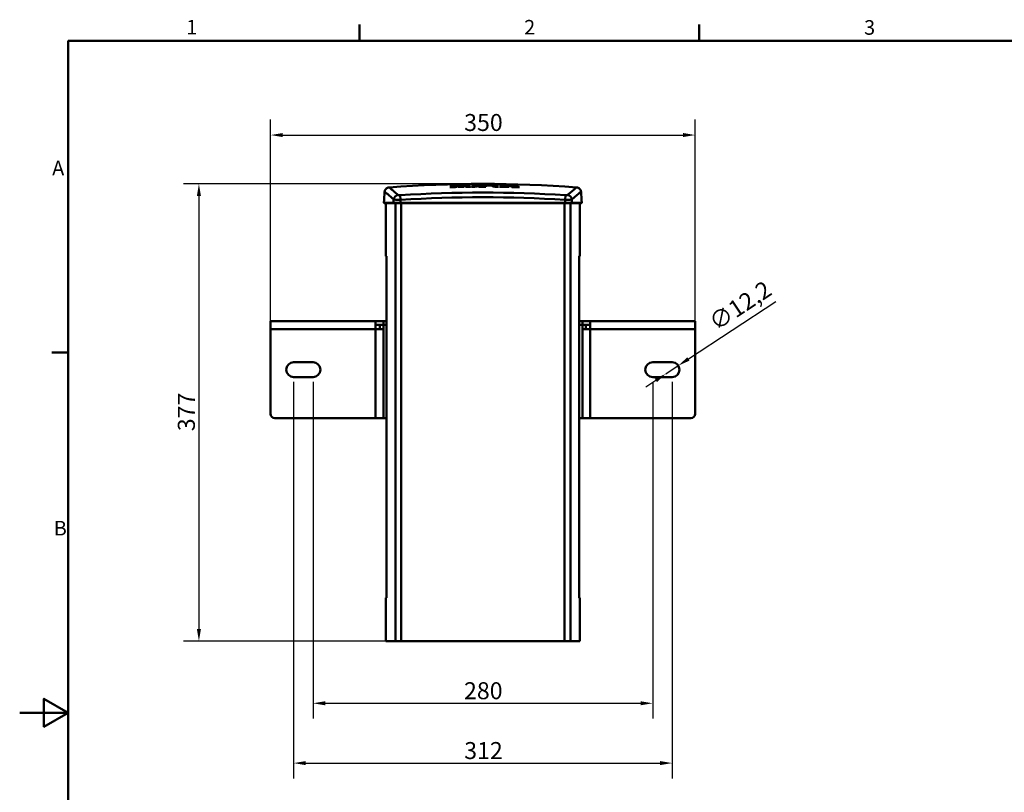
# Model space of a CAD drawing. Units: millimetres. Extents: x 0 to 1680, y 0 to 1188.
# Drawn here: x 0 to 812, y 528 to 1166 of the extents above; entities that cross this region are included whole.
import ezdxf

# ---------------------------------------------------------------- set-up
doc = ezdxf.new("R2010")
doc.units = ezdxf.units.MM
doc.header["$LTSCALE"] = 4
for name, color, linetype, lineweight, true_color in [('Border_0', 7, 'Continuous', 50, 0x262659), ('Border_2', 7, 'Continuous', 50, 0x262659), ('Dimensions(ISO)', 1, 'Continuous', 25, 0xff0000), ('Visible Edges(ISO)', 7, 'Continuous', 50, 0x262659), ('Visible Tangent Edges(ISO)', 7, 'Continuous', 50, 0x1a1a3e)]:
    doc.layers.add(name, color=color, linetype=linetype, lineweight=lineweight, true_color=true_color)
doc.styles.add('Border_1', font='arial.ttf')
doc.styles.add('Ropox', font='arial.ttf')
doc.dimstyles.new('Ropox', dxfattribs={"dimscale": 4, "dimtxt": 3.5, "dimasz": 2.5, "dimexe": 3.175, "dimexo": 1, "dimgap": 0.762, "dimtad": 1, "dimdec": 1, "dimrnd": 1e-08, "dimtxsty": 'Ropox', "dimcen": 0.09, "dimdle": 10, "dimclrd": 1, "dimclre": 1, "dimclrt": 1, "dimadec": 1, "dimazin": 2, "dimtfac": 1, "dimtmove": 0, "dimatfit": 3, "dimfxl": 1, "dimtolj": 1, "dimtzin": 0, "dimlwd": 25, "dimlwe": 25, "dimarcsym": 0})

# ---------------------------------------------------------------- blocks, each defined once
blk = doc.blocks.new('Borders Default Border')
at = {"layer": 'Border_0'}
for p, q in [((70, 287), (70, 290.4)), ((140, 287), (140, 290.4)), ((10, 222.75), (6.6, 222.75))]:
    blk.add_line(p, q, dxfattribs=at)
at = {"layer": 'Border_0', "flags": 128}
for points in [[(10, 10), (10, 287), (410, 287), (410, 10), (10, 10)], [(0, 148.5), (10, 148.5), (5, 151.39), (5, 145.61), (10, 148.5)]]:
    blk.add_lwpolyline(points, dxfattribs=at)
at = {"layer": 'Border_2', "char_height": 3, "attachment_point": 7, "style": 'Border_1'}
for s, insert in [('1', (34.31, 287.4)), ('2', (103.96, 287.4)), ('3', (174.02, 287.35)), ('A', (6.69, 258.37)), ('B', (7.02, 184.12))]:
    blk.add_mtext(s, dxfattribs=dict(at, insert=insert))
blk = doc.blocks.new('*D5')
at = {"layer": 'Defpoints', "color": 0, "linetype": 'Continuous', "transparency": 16777216}
for p in [(556.82, 1070.42), (206.82, 910.42), (556.82, 910.42)]:
    blk.add_point(p, dxfattribs=at)
at = {"layer": 'Dimensions(ISO)', "color": 1, "linetype": 'Continuous', "lineweight": 25, "transparency": 16777216}
for p, q in [((206.82, 914.42), (206.82, 1083.12)), ((556.82, 914.42), (556.82, 1083.12)), ((216.82, 1070.42), (546.82, 1070.42))]:
    blk.add_line(p, q, dxfattribs=at)
at = {"layer": 'Dimensions(ISO)', "color": 1, "linetype": 'Continuous', "transparency": 16777216}
for points in [[(216.82, 1072.09), (216.82, 1068.76), (206.82, 1070.42)], [(546.82, 1072.09), (546.82, 1068.76), (556.82, 1070.42)]]:
    blk.add_solid(points, dxfattribs=at)
at = {"layer": 'Dimensions(ISO)', "color": 1, "linetype": 'Continuous', "lineweight": 25, "transparency": 16777216, "insert": (366.38, 1087.78), "char_height": 14, "attachment_point": 1, "style": 'Ropox'}
blk.add_mtext('\\A1;350', dxfattribs=at)
blk = doc.blocks.new('*D6')
at = {"layer": 'Defpoints', "color": 0, "linetype": 'Continuous', "transparency": 16777216}
for p in [(381.78, 1030.17), (147.74, 653.16), (314.47, 653.16)]:
    blk.add_point(p, dxfattribs=at)
at = {"layer": 'Dimensions(ISO)', "color": 1, "linetype": 'Continuous', "lineweight": 25, "transparency": 16777216}
for p, q in [((377.78, 1030.17), (135.04, 1030.17)), ((147.74, 1020.17), (147.74, 663.16)), ((310.47, 653.16), (135.04, 653.16))]:
    blk.add_line(p, q, dxfattribs=at)
at = {"layer": 'Dimensions(ISO)', "color": 1, "linetype": 'Continuous', "transparency": 16777216}
for points in [[(146.08, 1020.17), (149.41, 1020.17), (147.74, 1030.17)], [(146.08, 663.16), (149.41, 663.16), (147.74, 653.16)]]:
    blk.add_solid(points, dxfattribs=at)
at = {"layer": 'Dimensions(ISO)', "color": 1, "linetype": 'Continuous', "lineweight": 25, "transparency": 16777216, "insert": (130.39, 826.2), "char_height": 14, "attachment_point": 1, "rotation": 90, "style": 'Ropox'}
blk.add_mtext('\\A1;377', dxfattribs=at)
blk = doc.blocks.new('*D7')
at = {"layer": 'Defpoints', "color": 0, "linetype": 'Continuous', "transparency": 16777216}
for p in [(241.82, 870.82), (521.82, 870.82), (521.82, 601.85)]:
    blk.add_point(p, dxfattribs=at)
at = {"layer": 'Dimensions(ISO)', "color": 1, "linetype": 'Continuous', "lineweight": 25, "transparency": 16777216}
for p, q in [((241.82, 866.82), (241.82, 589.15)), ((521.82, 866.82), (521.82, 589.15)), ((251.82, 601.85), (511.82, 601.85))]:
    blk.add_line(p, q, dxfattribs=at)
at = {"layer": 'Dimensions(ISO)', "color": 1, "linetype": 'Continuous', "transparency": 16777216}
for points in [[(251.82, 603.51), (251.82, 600.18), (241.82, 601.85)], [(511.82, 603.51), (511.82, 600.18), (521.82, 601.85)]]:
    blk.add_solid(points, dxfattribs=at)
at = {"layer": 'Dimensions(ISO)', "color": 1, "linetype": 'Continuous', "lineweight": 25, "transparency": 16777216, "insert": (366.26, 619.19), "char_height": 14, "attachment_point": 1, "style": 'Ropox'}
blk.add_mtext('\\A1;280', dxfattribs=at)
blk = doc.blocks.new('*D8')
at = {"layer": 'Defpoints', "color": 0, "linetype": 'Continuous', "transparency": 16777216}
for p in [(225.82, 870.82), (537.82, 870.82), (537.82, 552.5)]:
    blk.add_point(p, dxfattribs=at)
at = {"layer": 'Dimensions(ISO)', "color": 1, "linetype": 'Continuous', "lineweight": 25, "transparency": 16777216}
for p, q in [((225.82, 866.82), (225.82, 539.8)), ((537.82, 866.82), (537.82, 539.8)), ((235.82, 552.5), (527.82, 552.5))]:
    blk.add_line(p, q, dxfattribs=at)
at = {"layer": 'Dimensions(ISO)', "color": 1, "linetype": 'Continuous', "transparency": 16777216}
for points in [[(235.82, 554.17), (235.82, 550.83), (225.82, 552.5)], [(527.82, 554.17), (527.82, 550.83), (537.82, 552.5)]]:
    blk.add_solid(points, dxfattribs=at)
at = {"layer": 'Dimensions(ISO)', "color": 1, "linetype": 'Continuous', "lineweight": 25, "transparency": 16777216, "insert": (366.43, 569.85), "char_height": 14, "attachment_point": 1, "style": 'Ropox'}
blk.add_mtext('\\A1;312', dxfattribs=at)
blk = doc.blocks.new('*D9')
at = {"layer": 'Defpoints', "color": 0, "linetype": 'Continuous', "transparency": 16777216}
for p in [(542.91, 880.28), (532.73, 873.57)]:
    blk.add_point(p, dxfattribs=at)
at = {"layer": 'Dimensions(ISO)', "color": 1, "linetype": 'Continuous', "lineweight": 25, "transparency": 16777216}
for p, q in [((551.26, 885.78), (623.26, 933.23)), ((532.73, 873.57), (542.91, 880.28)), ((524.38, 868.06), (516.03, 862.56))]:
    blk.add_line(p, q, dxfattribs=at)
at = {"layer": 'Dimensions(ISO)', "color": 1, "linetype": 'Continuous', "transparency": 16777216}
for points in [[(550.35, 887.17), (552.18, 884.39), (542.91, 880.28)], [(523.46, 869.45), (525.29, 866.67), (532.73, 873.57)]]:
    blk.add_solid(points, dxfattribs=at)
at = {"layer": 'Dimensions(ISO)', "color": 1, "linetype": 'Continuous', "lineweight": 25, "transparency": 16777216, "insert": (566.57, 920.22), "char_height": 14, "attachment_point": 1, "rotation": 33.38612, "style": 'Ropox'}
blk.add_mtext('\\A1;∅12,2', dxfattribs=at)

msp = doc.modelspace()

# ---------------------------------------------------------------- linework, layer by layer
at = {"layer": 'Visible Edges(ISO)'}
for p, q in [((354.631, 1028.96), (354.631, 1029.014)), ((354.631, 1027.455), (354.631, 1027.548)), ((355.768, 1028.431), (355.768, 1028.989)), ((355.768, 1027.578), (355.768, 1028.306)), ((355.768, 1027.578), (355.768, 1027.485)), ((359.341, 1029.129), (359.341, 1028.517)), ((359.341, 1028.392), (359.341, 1027.664)), ((359.341, 1027.664), (359.341, 1027.571)), ((360.285, 1029.095), (360.285, 1029.149)), ((360.285, 1028.537), (360.285, 1028.607)), ((360.285, 1028.328), (360.285, 1028.412)), ((360.471, 1027.688), (360.471, 1027.595)), ((361.425, 1028.779), (361.425, 1029.008)), ((361.428, 1028.77), (361.428, 1028.569)), ((361.448, 1027.845), (361.448, 1028.246)), ((364.826, 1028.308), (364.826, 1027.897)), ((364.826, 1027.897), (364.826, 1027.694)), ((366.133, 1027.791), (366.133, 1027.698)), ((366.501, 1028.65), (366.501, 1028.814)), ((366.501, 1028.343), (366.501, 1028.525)), ((370.281, 1029.181), (370.281, 1028.7)), ((370.281, 1028.575), (370.281, 1027.967)), ((370.281, 1027.967), (370.281, 1027.765)), ((371.588, 1029.326), (371.588, 1029.271)), ((371.588, 1027.86), (371.588, 1027.769)), ((372.55, 1029.281), (372.55, 1029.335)), ((372.55, 1027.778), (372.55, 1027.87)), ((373.858, 1028.734), (373.858, 1029.215)), ((373.858, 1028.002), (373.858, 1028.609)), ((373.858, 1028.002), (373.858, 1027.799)), ((377.638, 1028.92), (377.638, 1028.756)), ((377.638, 1028.631), (377.638, 1028.449)), ((378.203, 1029.316), (378.203, 1029.371)), ((378.203, 1027.814), (378.203, 1027.905)), ((379.334, 1028.762), (379.334, 1029.32)), ((379.334, 1027.909), (379.334, 1028.637)), ((379.334, 1027.909), (379.334, 1027.817)), ((382.933, 1029.376), (382.933, 1028.764)), ((382.933, 1028.639), (382.933, 1027.911)), ((382.933, 1027.911), (382.933, 1027.819)), ((384.04, 1029.32), (384.04, 1029.374)), ((384.04, 1028.762), (384.04, 1028.832)), ((384.239, 1027.909), (384.239, 1027.817)), ((385.185, 1028.916), (385.185, 1029.245)), ((385.185, 1028.916), (385.185, 1028.759)), ((389.599, 1028.735), (389.599, 1028.899)), ((389.599, 1028.428), (389.599, 1028.61)), ((393.379, 1029.18), (393.379, 1028.698)), ((393.379, 1028.573), (393.379, 1027.966)), ((393.379, 1027.966), (393.379, 1027.764)), ((394.686, 1029.295), (394.686, 1029.241)), ((394.686, 1027.829), (394.686, 1027.738)), ((395.648, 1029.228), (395.648, 1029.282)), ((395.648, 1027.725), (395.648, 1027.817)), ((396.956, 1028.651), (396.956, 1029.133)), ((396.956, 1027.919), (396.956, 1028.526)), ((396.956, 1027.919), (396.956, 1027.717)), ((399.896, 1029.161), (399.896, 1029.215)), ((399.896, 1027.657), (399.896, 1027.75)), ((400.736, 1028.752), (400.736, 1028.588)), ((400.736, 1028.463), (400.736, 1028.281)), ((402.053, 1027.781), (402.053, 1027.616)), ((403.097, 1027.688), (403.097, 1027.595)), ((403.386, 1028.228), (403.386, 1028.073)), ((405.114, 1029.054), (405.114, 1028.853)), ((405.724, 1027.536), (405.724, 1027.629)), ((406.297, 1029.081), (406.297, 1029.026)), ((406.816, 1027.603), (406.816, 1027.51)), ((407.805, 1028.989), (407.805, 1029.043)), ((408.328, 1028.292), (408.328, 1028.09)), ((408.958, 1028.914), (408.958, 1028.79)), ((411.019, 1027.49), (411.019, 1027.398)), ((411.192, 1028.951), (411.192, 1028.896)), ((412.139, 1027.457), (412.139, 1027.365)), ((300.781, 1014.16), (308.727, 1014.16)), ((301.819, 1014.16), (301.819, 972.66)), ((308.727, 1014.16), (313.953, 1014.16)), ((313.953, 1014.16), (449.606, 1014.16)), ((449.606, 1014.16), (454.832, 1014.16)), ((454.832, 1014.16), (462.778, 1014.16)), ((461.819, 1014.16), (461.819, 972.66)), ((302.338, 970.66), (301.879, 970.66)), ((302.509, 968.66), (302.509, 690.66)), ((461.129, 690.66), (461.129, 968.66)), ((461.76, 970.66), (461.3, 970.66)), ((206.819, 916.923), (206.819, 910.423)), ((293.319, 916.923), (206.819, 916.923)), ((206.819, 840.423), (206.819, 910.423)), ((293.319, 916.923), (299.819, 916.923)), ((293.319, 916.923), (293.319, 910.423)), ((293.319, 913.923), (299.819, 913.923)), ((293.319, 910.423), (299.819, 910.423)), ((296.819, 913.823), (299.819, 913.823)), ((296.819, 910.423), (296.819, 913.823)), ((302.509, 916.923), (299.819, 916.923)), ((299.819, 913.923), (299.819, 916.923)), ((299.819, 913.923), (302.509, 913.923)), ((299.819, 913.823), (302.509, 913.823)), ((299.819, 910.423), (299.819, 913.823)), ((299.819, 836.923), (299.819, 910.423)), ((463.819, 916.923), (461.129, 916.923)), ((461.129, 913.923), (463.819, 913.923)), ((463.819, 913.823), (461.129, 913.823)), ((463.819, 913.923), (463.819, 916.923)), ((470.319, 916.923), (463.819, 916.923)), ((470.319, 913.923), (463.819, 913.923)), ((463.819, 910.423), (463.819, 913.823)), ((466.819, 913.823), (463.819, 913.823)), ((463.819, 910.423), (470.319, 910.423)), ((463.819, 836.923), (463.819, 910.423)), ((466.819, 910.423), (466.819, 913.823)), ((470.319, 916.923), (470.319, 910.423)), ((556.819, 916.923), (470.319, 916.923)), ((556.819, 916.923), (556.819, 910.423)), ((556.819, 840.423), (556.819, 910.423)), ((225.819, 883.023), (241.819, 883.023)), ((521.819, 883.023), (537.819, 883.023)), ((241.819, 870.823), (225.819, 870.823)), ((537.819, 870.823), (521.819, 870.823)), ((210.319, 836.923), (293.319, 836.923)), ((299.819, 836.923), (293.319, 836.923)), ((299.819, 836.923), (302.509, 836.923)), ((461.129, 836.923), (463.819, 836.923)), ((470.319, 836.923), (463.819, 836.923)), ((470.319, 836.923), (553.319, 836.923)), ((301.819, 686.66), (301.819, 653.16)), ((301.879, 688.66), (302.338, 688.66)), ((461.3, 688.66), (461.819, 688.66)), ((461.819, 688.66), (461.819, 653.16)), ((301.819, 653.16), (309.695, 653.16)), ((309.695, 653.16), (314.474, 653.16)), ((449.164, 653.16), (314.474, 653.16)), ((449.164, 653.16), (453.944, 653.16)), ((453.944, 653.16), (461.819, 653.16))]:
    msp.add_line(p, q, dxfattribs=at)
for centre, radius, start, end in [((381.779, 1014.16), 81.5, 173.28018, 179.64632), ((381.779, 14.16), 1016.011, 85.639001, 94.360999), ((381.779, 14.16), 1015.217, 91.266436, 91.532346), ((381.779, 14.16), 1015.163, 91.468234, 91.532428), ((381.779, 14.16), 1013.659, 91.204531, 91.534702), ((381.779, 14.16), 1013.752, 91.470278, 91.534561), ((381.779, 14.16), 1015.016, 91.266687, 91.468446), ((381.779, 14.16), 1014.605, 91.2672, 91.469042), ((381.779, 14.16), 1014.48, 91.267356, 91.469223), ((381.779, 14.16), 1014.278, 91.267609, 91.469515), ((381.779, 14.16), 1013.752, 91.20442, 91.268266), ((381.779, 14.16), 1015.217, 91.081932, 91.213136), ((381.779, 14.16), 1014.605, 91.082585, 91.213868), ((381.779, 14.16), 1014.48, 91.035395, 91.214017), ((381.779, 14.16), 1014.396, 91.182825, 91.214118), ((381.779, 14.16), 1015.016, 91.082146, 91.14902), ((381.779, 14.16), 1014.278, 91.035601, 91.148596), ((381.779, 14.16), 1013.659, 90.884402, 91.069238), ((381.779, 14.16), 1013.752, 90.884321, 90.913719), ((381.779, 14.16), 1014.605, 90.649341, 90.862823), ((381.779, 14.16), 1014.48, 90.649421, 90.862929), ((381.779, 14.16), 1014.278, 90.64955, 90.862966), ((381.779, 14.16), 1015.217, 90.575165, 90.628683), ((381.779, 14.16), 1013.66, 90.576049, 90.629649), ((381.779, 14.16), 1015.163, 90.575196, 90.606545), ((381.779, 14.16), 1013.752, 90.575997, 90.60739), ((381.779, 14.16), 1015.217, 90.467346, 90.520863), ((381.779, 14.16), 1015.163, 90.489542, 90.520891), ((381.779, 14.16), 1013.752, 90.490223, 90.521616), ((381.779, 14.16), 1013.66, 90.468064, 90.521663), ((381.779, 14.16), 1014.605, 90.233883, 90.44735), ((381.779, 14.16), 1014.48, 90.233912, 90.447405), ((381.779, 14.16), 1014.278, 90.234093, 90.447494), ((381.779, 14.16), 1015.217, 89.934886, 90.201826), ((381.779, 14.16), 1015.163, 90.138, 90.201837), ((381.779, 14.16), 1013.752, 90.138192, 90.202118), ((381.779, 14.16), 1013.66, 89.860981, 90.202136), ((381.779, 14.16), 1015.016, 89.934873, 90.13802), ((381.779, 14.16), 1014.605, 89.934846, 90.138076), ((381.779, 14.16), 1014.48, 89.934838, 90.138093), ((381.779, 14.16), 1014.278, 89.934825, 90.13812), ((381.779, 14.16), 1013.752, 89.860993, 89.934791), ((381.779, 14.16), 1015.217, 89.743192, 89.872439), ((381.779, 14.16), 1015.163, 89.847865, 89.872432), ((381.779, 14.16), 1014.675, 89.847792, 89.872371), ((381.779, 14.16), 1014.605, 89.743037, 89.872362), ((381.779, 14.16), 1015.016, 89.743141, 89.807777), ((381.779, 14.16), 1014.605, 89.344942, 89.558415), ((381.779, 14.16), 1014.48, 89.344861, 89.55836), ((381.779, 14.16), 1014.278, 89.344731, 89.558138), ((381.779, 14.16), 1015.217, 89.271552, 89.32507), ((381.779, 14.16), 1013.66, 89.270433, 89.324033), ((381.779, 14.16), 1015.163, 89.271513, 89.302862), ((381.779, 14.16), 1013.752, 89.270499, 89.301892), ((381.779, 14.16), 1015.217, 89.163727, 89.217246), ((381.779, 14.16), 1015.163, 89.185854, 89.217205), ((381.779, 14.16), 1013.752, 89.184721, 89.216115), ((381.779, 14.16), 1013.66, 89.162442, 89.216044), ((381.779, 14.16), 1014.605, 88.929449, 89.142942), ((381.779, 14.16), 1014.48, 88.929317, 89.142837), ((381.779, 14.16), 1014.278, 88.929238, 89.142666), ((381.779, 14.16), 1015.217, 88.616172, 88.977477), ((381.779, 14.16), 1015.163, 88.920119, 88.977422), ((381.779, 14.16), 1013.752, 88.931824, 88.975999), ((381.779, 14.16), 1013.659, 88.794981, 88.975905), ((381.779, 14.16), 1015.016, 88.682669, 88.876109), ((381.779, 14.16), 1013.752, 88.795091, 88.828913), ((381.779, 14.16), 1014.605, 88.530135, 88.76754), ((381.779, 14.16), 1014.48, 88.5004, 88.737838), ((381.779, 14.16), 1014.278, 88.500102, 88.692319), ((381.779, 14.16), 1015.163, 88.616098, 88.682859), ((381.779, 14.16), 1015.217, 88.339824, 88.531022), ((381.779, 14.16), 1015.163, 88.490998, 88.530943), ((381.779, 14.16), 1015.016, 88.457839, 88.46563), ((381.779, 14.16), 1015.163, 88.339735, 88.389679), ((381.779, 14.16), 1013.752, 88.283861, 88.347183), ((381.779, 1014.16), 81.5, 0.35368, 6.71982), ((225.819, 876.923), 6.1, 90, 270), ((241.819, 876.923), 6.1, 270, 90), ((521.819, 876.923), 6.1, 90, 270), ((537.819, 876.923), 6.1, 270, 90), ((210.319, 840.423), 3.5, 180, 270), ((553.319, 840.423), 3.5, 270, 0)]:
    msp.add_arc(centre, radius, start, end, dxfattribs=at)
for points, knots in [([(300.839, 1023.696), (300.873, 1023.98), (300.941, 1024.307), (301.21, 1025.012), (301.415, 1025.389), (301.963, 1026.075), (302.304, 1026.378), (303.005, 1026.829), (303.36, 1026.979), (303.997, 1027.168), (304.279, 1027.211), (304.521, 1027.229)], [-4.97591172, -4.97591172, -4.97591172, -4.97591172, -4.93667045, -4.93667045, -4.89742917, -4.89742917, -4.85818789, -4.85818789, -4.81894661, -4.81894661, -4.77970533, -4.77970533, -4.77970533, -4.77970533]), ([(360.285, 1029.095), (360.342, 1029.097), (360.4, 1029.098), (360.578, 1029.099), (360.696, 1029.099), (360.931, 1029.092), (361.044, 1029.086), (361.23, 1029.07), (361.303, 1029.059), (361.401, 1029.035), (361.425, 1029.022), (361.425, 1029.008)], [0.01813373, 0.01813373, 0.01813373, 0.01813373, 0.03531481, 0.03531481, 0.07184123, 0.07184123, 0.11341282, 0.11341282, 0.15452566, 0.15452566, 0.1947476, 0.1947476, 0.1947476, 0.1947476]), ([(360.285, 1028.607), (360.375, 1028.609), (360.465, 1028.612), (360.643, 1028.621), (360.73, 1028.627), (360.943, 1028.646), (361.059, 1028.66), (361.252, 1028.691), (361.325, 1028.709), (361.417, 1028.745), (361.435, 1028.762), (361.425, 1028.779)], [-0.18878343, -0.18878343, -0.18878343, -0.18878343, -0.1617818, -0.1617818, -0.13380659, -0.13380659, -0.08933732, -0.08933732, -0.04405071, -0.04405071, -0.00000014, -0.00000014, -0.00000014, -0.00000014]), ([(361.448, 1028.246), (361.448, 1028.256), (361.438, 1028.265), (361.399, 1028.285), (361.366, 1028.294), (361.27, 1028.313), (361.201, 1028.322), (361.036, 1028.335), (360.941, 1028.339), (360.839, 1028.34)], [-0.10609165, -0.10609165, -0.10609165, -0.10609165, -0.08487981, -0.08487981, -0.06092427, -0.06092427, -0.03113671, -0.03113671, -0.00000028, -0.00000028, -0.00000028, -0.00000028]), ([(361.448, 1027.845), (361.448, 1027.815), (361.485, 1027.786), (361.631, 1027.733), (361.738, 1027.709), (361.994, 1027.673), (362.135, 1027.66), (362.391, 1027.646), (362.496, 1027.643), (362.689, 1027.641), (362.776, 1027.641), (362.864, 1027.642)], [0, 0, 0, 0, 0.05723305, 0.05723305, 0.11406486, 0.11406486, 0.16523931, 0.16523931, 0.19808376, 0.19808376, 0.22432309, 0.22432309, 0.22432309, 0.22432309]), ([(362.61, 1028.584), (362.916, 1028.589), (363.22, 1028.602), (363.849, 1028.641), (364.162, 1028.67), (364.696, 1028.738), (364.912, 1028.777), (365.173, 1028.846), (365.249, 1028.874), (365.329, 1028.925), (365.344, 1028.948), (365.33, 1028.993), (365.3, 1029.015), (365.178, 1029.062), (365.07, 1029.087), (364.738, 1029.137), (364.488, 1029.16), (363.934, 1029.189), (363.644, 1029.197), (363.099, 1029.202), (362.855, 1029.201), (362.61, 1029.196)], [0.01501921, 0.01501921, 0.01501921, 0.01501921, 0.10712096, 0.10712096, 0.21532625, 0.21532625, 0.32287204, 0.32287204, 0.39615149, 0.39615149, 0.4560782, 0.4560782, 0.51806479, 0.51806479, 0.59918277, 0.59918277, 0.70783665, 0.70783665, 0.80353223, 0.80353223, 0.87724061, 0.87724061, 0.87724061, 0.87724061]), ([(362.61, 1028.995), (362.913, 1029.001), (363.215, 1029.001), (363.841, 1028.992), (364.153, 1028.979), (364.688, 1028.941), (364.905, 1028.915), (365.11, 1028.875), (365.152, 1028.865), (365.187, 1028.854)], [0.01621788, 0.01621788, 0.01621788, 0.01621788, 0.10744834, 0.10744834, 0.21503787, 0.21503787, 0.32216916, 0.32216916, 0.35508445, 0.35508445, 0.35508445, 0.35508445]), ([(364.826, 1028.308), (364.826, 1028.334), (364.79, 1028.359), (364.648, 1028.403), (364.545, 1028.422), (364.297, 1028.451), (364.159, 1028.462), (363.894, 1028.473), (363.774, 1028.475), (363.584, 1028.476), (363.516, 1028.475), (363.448, 1028.474)], [0, 0, 0, 0, 0.05544588, 0.05544588, 0.11057238, 0.11057238, 0.16025759, 0.16025759, 0.19759922, 0.19759922, 0.2180991, 0.2180991, 0.2180991, 0.2180991]), ([(363.448, 1028.272), (363.565, 1028.274), (363.681, 1028.275), (363.962, 1028.27), (364.119, 1028.262), (364.406, 1028.239), (364.53, 1028.223), (364.692, 1028.189), (364.743, 1028.173), (364.81, 1028.14), (364.826, 1028.123), (364.826, 1028.106)], [0.01421649, 0.01421649, 0.01421649, 0.01421649, 0.04947314, 0.04947314, 0.1011226, 0.1011226, 0.15607226, 0.15607226, 0.19473918, 0.19473918, 0.23222066, 0.23222066, 0.23222066, 0.23222066]), ([(365.613, 1027.783), (365.538, 1027.782), (365.462, 1027.782), (365.298, 1027.788), (365.212, 1027.793), (365.053, 1027.811), (364.983, 1027.822), (364.897, 1027.845), (364.87, 1027.855), (364.835, 1027.875), (364.826, 1027.886), (364.826, 1027.897)], [0.00380431, 0.00380431, 0.00380431, 0.00380431, 0.02656102, 0.02656102, 0.05528943, 0.05528943, 0.08681206, 0.08681206, 0.10778125, 0.10778125, 0.12839825, 0.12839825, 0.12839825, 0.12839825]), ([(370.64, 1029.316), (370.105, 1029.31), (369.575, 1029.294), (368.572, 1029.241), (368.111, 1029.205), (367.366, 1029.118), (367.077, 1029.07), (366.746, 1028.985), (366.653, 1028.951), (366.531, 1028.883), (366.501, 1028.849), (366.501, 1028.814)], [0.00093745, 0.00093745, 0.00093745, 0.00093745, 0.16153521, 0.16153521, 0.32618452, 0.32618452, 0.47765576, 0.47765576, 0.56758949, 0.56758949, 0.65495225, 0.65495225, 0.65495225, 0.65495225]), ([(366.501, 1028.343), (366.501, 1028.265), (366.61, 1028.187), (367.032, 1028.04), (367.342, 1027.973), (368.095, 1027.865), (368.518, 1027.824), (369.254, 1027.78), (369.535, 1027.769), (370.092, 1027.757), (370.366, 1027.756), (370.64, 1027.759)], [0, 0, 0, 0, 0.16598128, 0.16598128, 0.33182359, 0.33182359, 0.48465378, 0.48465378, 0.57297391, 0.57297391, 0.65529301, 0.65529301, 0.65529301, 0.65529301]), ([(366.513, 1028.65), (366.546, 1028.703), (366.649, 1028.754), (367.03, 1028.861), (367.339, 1028.914), (368.089, 1029.001), (368.512, 1029.035), (369.245, 1029.076), (369.524, 1029.088), (369.966, 1029.102), (370.123, 1029.106), (370.281, 1029.109)], [0.03154474, 0.03154474, 0.03154474, 0.03154474, 0.16513911, 0.16513911, 0.33015926, 0.33015926, 0.4828109, 0.4828109, 0.57062186, 0.57062186, 0.61820147, 0.61820147, 0.61820147, 0.61820147]), ([(371.033, 1029.266), (370.983, 1029.265), (370.933, 1029.264), (370.833, 1029.261), (370.783, 1029.259), (370.652, 1029.252), (370.576, 1029.246), (370.438, 1029.231), (370.38, 1029.222), (370.301, 1029.202), (370.281, 1029.192), (370.281, 1029.181)], [-0.11876712, -0.11876712, -0.11876712, -0.11876712, -0.10371501, -0.10371501, -0.08816084, -0.08816084, -0.06082804, -0.06082804, -0.03045911, -0.03045911, -0.00000006, -0.00000006, -0.00000006, -0.00000006]), ([(371.033, 1027.855), (370.952, 1027.854), (370.872, 1027.855), (370.706, 1027.862), (370.623, 1027.869), (370.474, 1027.888), (370.411, 1027.9), (370.337, 1027.922), (370.316, 1027.931), (370.288, 1027.949), (370.281, 1027.958), (370.281, 1027.967)], [0.00245205, 0.00245205, 0.00245205, 0.00245205, 0.02666085, 0.02666085, 0.0550552, 0.0550552, 0.08523825, 0.08523825, 0.10357005, 0.10357005, 0.12152691, 0.12152691, 0.12152691, 0.12152691]), ([(373.106, 1029.286), (373.172, 1029.286), (373.238, 1029.286), (373.394, 1029.283), (373.48, 1029.279), (373.635, 1029.269), (373.703, 1029.262), (373.788, 1029.248), (373.814, 1029.242), (373.849, 1029.229), (373.858, 1029.222), (373.858, 1029.215)], [0.00741536, 0.00741536, 0.00741536, 0.00741536, 0.02734717, 0.02734717, 0.05580745, 0.05580745, 0.08577143, 0.08577143, 0.10626773, 0.10626773, 0.12609452, 0.12609452, 0.12609452, 0.12609452]), ([(373.858, 1028.002), (373.858, 1027.986), (373.838, 1027.97), (373.76, 1027.94), (373.702, 1027.926), (373.566, 1027.903), (373.492, 1027.894), (373.352, 1027.883), (373.289, 1027.879), (373.186, 1027.876), (373.146, 1027.875), (373.106, 1027.875)], [0, 0, 0, 0, 0.03037264, 0.03037264, 0.06094908, 0.06094908, 0.08774716, 0.08774716, 0.10723139, 0.10723139, 0.11924798, 0.11924798, 0.11924798, 0.11924798]), ([(377.638, 1028.92), (377.638, 1028.986), (377.53, 1029.048), (377.11, 1029.158), (376.803, 1029.205), (376.061, 1029.277), (375.645, 1029.303), (374.906, 1029.331), (374.612, 1029.338), (374.043, 1029.345), (373.771, 1029.345), (373.499, 1029.343)], [0, 0, 0, 0, 0.16498273, 0.16498273, 0.32920414, 0.32920414, 0.47955931, 0.47955931, 0.57200822, 0.57200822, 0.65380106, 0.65380106, 0.65380106, 0.65380106]), ([(373.499, 1027.786), (374.024, 1027.79), (374.545, 1027.811), (375.545, 1027.883), (376.01, 1027.936), (376.755, 1028.057), (377.042, 1028.122), (377.38, 1028.234), (377.478, 1028.278), (377.606, 1028.365), (377.638, 1028.408), (377.638, 1028.449)], [0.00582349, 0.00582349, 0.00582349, 0.00582349, 0.16366078, 0.16366078, 0.32959507, 0.32959507, 0.47900171, 0.47900171, 0.57180155, 0.57180155, 0.66146129, 0.66146129, 0.66146129, 0.66146129]), ([(373.858, 1029.144), (374.256, 1029.143), (374.648, 1029.137), (375.533, 1029.109), (375.998, 1029.082), (376.746, 1029.01), (377.036, 1028.969), (377.377, 1028.89), (377.476, 1028.857), (377.583, 1028.801), (377.611, 1028.779), (377.626, 1028.756)], [0.04316228, 0.04316228, 0.04316228, 0.04316228, 0.16359296, 0.16359296, 0.32867368, 0.32867368, 0.47800621, 0.47800621, 0.5708717, 0.5708717, 0.62925712, 0.62925712, 0.62925712, 0.62925712]), ([(385.185, 1029.245), (385.185, 1029.25), (385.179, 1029.255), (385.157, 1029.266), (385.141, 1029.271), (385.083, 1029.284), (385.034, 1029.291), (384.908, 1029.304), (384.83, 1029.309), (384.659, 1029.317), (384.567, 1029.319), (384.475, 1029.319)], [-0.11207364, -0.11207364, -0.11207364, -0.11207364, -0.09686163, -0.09686163, -0.08110195, -0.08110195, -0.05559118, -0.05559118, -0.02775556, -0.02775556, -0.00000026, -0.00000026, -0.00000026, -0.00000026]), ([(385.185, 1028.916), (385.185, 1028.905), (385.166, 1028.894), (385.094, 1028.873), (385.041, 1028.863), (384.91, 1028.847), (384.835, 1028.841), (384.707, 1028.835), (384.66, 1028.833), (384.567, 1028.831), (384.521, 1028.831), (384.475, 1028.831)], [0, 0, 0, 0, 0.02832738, 0.02832738, 0.05668444, 0.05668444, 0.08360925, 0.08360925, 0.09835858, 0.09835858, 0.11217164, 0.11217164, 0.11217164, 0.11217164]), ([(386.33, 1028.754), (386.687, 1028.753), (387.042, 1028.76), (387.704, 1028.791), (388.005, 1028.815), (388.497, 1028.872), (388.69, 1028.905), (388.919, 1028.965), (388.985, 1028.991), (389.053, 1029.038), (389.064, 1029.059), (389.047, 1029.103), (389.016, 1029.125), (388.892, 1029.175), (388.783, 1029.202), (388.445, 1029.26), (388.193, 1029.288), (387.66, 1029.328), (387.399, 1029.342), (386.866, 1029.36), (386.599, 1029.366), (386.33, 1029.367)], [0.0006344, 0.0006344, 0.0006344, 0.0006344, 0.10800958, 0.10800958, 0.21574531, 0.21574531, 0.31757886, 0.31757886, 0.38688556, 0.38688556, 0.44425889, 0.44425889, 0.50480402, 0.50480402, 0.58637261, 0.58637261, 0.69548249, 0.69548249, 0.78199531, 0.78199531, 0.8627164, 0.8627164, 0.8627164, 0.8627164]), ([(386.33, 1029.166), (386.689, 1029.164), (387.046, 1029.156), (387.709, 1029.125), (388.01, 1029.103), (388.501, 1029.051), (388.693, 1029.02), (388.857, 1028.979), (388.884, 1028.972), (388.907, 1028.965)], [0.00036063, 0.00036063, 0.00036063, 0.00036063, 0.1083277, 0.1083277, 0.21611446, 0.21611446, 0.31779216, 0.31779216, 0.3394235, 0.3394235, 0.3394235, 0.3394235]), ([(393.738, 1029.307), (393.232, 1029.313), (392.729, 1029.309), (391.744, 1029.282), (391.277, 1029.258), (390.518, 1029.19), (390.221, 1029.149), (389.869, 1029.071), (389.766, 1029.039), (389.632, 1028.97), (389.599, 1028.935), (389.599, 1028.899)], [0.0102198, 0.0102198, 0.0102198, 0.0102198, 0.16234619, 0.16234619, 0.3267537, 0.3267537, 0.47770722, 0.47770722, 0.57226542, 0.57226542, 0.6638065, 0.6638065, 0.6638065, 0.6638065]), ([(389.599, 1028.428), (389.599, 1028.35), (389.707, 1028.27), (390.129, 1028.113), (390.439, 1028.039), (391.187, 1027.915), (391.605, 1027.864), (392.346, 1027.803), (392.64, 1027.784), (393.204, 1027.76), (393.471, 1027.753), (393.738, 1027.749)], [0, 0, 0, 0, 0.16585487, 0.16585487, 0.33202951, 0.33202951, 0.48331735, 0.48331735, 0.57573545, 0.57573545, 0.65596601, 0.65596601, 0.65596601, 0.65596601]), ([(389.611, 1028.734), (389.644, 1028.786), (389.747, 1028.835), (390.127, 1028.934), (390.435, 1028.98), (391.181, 1029.049), (391.601, 1029.074), (392.348, 1029.099), (392.645, 1029.105), (393.092, 1029.108), (393.235, 1029.109), (393.379, 1029.108)], [0.03154214, 0.03154214, 0.03154214, 0.03154214, 0.16502129, 0.16502129, 0.32936792, 0.32936792, 0.48112606, 0.48112606, 0.57443142, 0.57443142, 0.61775446, 0.61775446, 0.61775446, 0.61775446]), ([(393.379, 1029.18), (393.379, 1029.19), (393.399, 1029.2), (393.475, 1029.218), (393.532, 1029.226), (393.667, 1029.238), (393.743, 1029.242), (393.892, 1029.247), (393.963, 1029.248), (394.067, 1029.248), (394.099, 1029.248), (394.131, 1029.247)], [0, 0, 0, 0, 0.02999361, 0.02999361, 0.05997391, 0.05997391, 0.08722143, 0.08722143, 0.10916335, 0.10916335, 0.11870816, 0.11870816, 0.11870816, 0.11870816]), ([(394.131, 1027.836), (394.073, 1027.837), (394.015, 1027.839), (393.868, 1027.846), (393.783, 1027.853), (393.624, 1027.873), (393.554, 1027.886), (393.46, 1027.91), (393.429, 1027.921), (393.389, 1027.944), (393.379, 1027.955), (393.379, 1027.966)], [0.00878361, 0.00878361, 0.00878361, 0.00878361, 0.0263086, 0.0263086, 0.05405733, 0.05405733, 0.08425795, 0.08425795, 0.10646937, 0.10646937, 0.12799288, 0.12799288, 0.12799288, 0.12799288]), ([(396.956, 1029.133), (396.956, 1029.138), (396.95, 1029.143), (396.93, 1029.154), (396.914, 1029.159), (396.856, 1029.174), (396.805, 1029.182), (396.672, 1029.198), (396.588, 1029.205), (396.403, 1029.215), (396.304, 1029.219), (396.204, 1029.22)], [-0.11876446, -0.11876446, -0.11876446, -0.11876446, -0.10343326, -0.10343326, -0.08760951, -0.08760951, -0.06029534, -0.06029534, -0.03006888, -0.03006888, -0.00000007, -0.00000007, -0.00000007, -0.00000007]), ([(396.956, 1027.919), (396.956, 1027.903), (396.936, 1027.888), (396.858, 1027.859), (396.801, 1027.847), (396.665, 1027.827), (396.589, 1027.82), (396.451, 1027.812), (396.394, 1027.81), (396.292, 1027.808), (396.248, 1027.808), (396.204, 1027.809)], [0, 0, 0, 0, 0.0304379, 0.0304379, 0.06062236, 0.06062236, 0.0880597, 0.0880597, 0.10587061, 0.10587061, 0.11912164, 0.11912164, 0.11912164, 0.11912164]), ([(400.736, 1028.752), (400.736, 1028.818), (400.627, 1028.882), (400.206, 1029.002), (399.897, 1029.056), (399.136, 1029.147), (398.701, 1029.184), (397.959, 1029.227), (397.685, 1029.239), (397.138, 1029.258), (396.868, 1029.265), (396.597, 1029.269)], [0, 0, 0, 0, 0.16518644, 0.16518644, 0.3304741, 0.3304741, 0.48701164, 0.48701164, 0.57291201, 0.57291201, 0.65430761, 0.65430761, 0.65430761, 0.65430761]), ([(396.597, 1027.712), (397.117, 1027.704), (397.634, 1027.712), (398.625, 1027.761), (399.086, 1027.802), (399.837, 1027.905), (400.131, 1027.964), (400.474, 1028.069), (400.574, 1028.111), (400.703, 1028.196), (400.736, 1028.238), (400.736, 1028.281)], [0.00358711, 0.00358711, 0.00358711, 0.00358711, 0.15994521, 0.15994521, 0.32363929, 0.32363929, 0.47507058, 0.47507058, 0.56819518, 0.56819518, 0.6585497, 0.6585497, 0.6585497, 0.6585497]), ([(396.956, 1029.061), (397.363, 1029.052), (397.763, 1029.036), (398.65, 1028.987), (399.111, 1028.949), (399.859, 1028.86), (400.15, 1028.811), (400.485, 1028.724), (400.58, 1028.69), (400.683, 1028.633), (400.71, 1028.61), (400.724, 1028.588)], [0.03734739, 0.03734739, 0.03734739, 0.03734739, 0.16040263, 0.16040263, 0.32461891, 0.32461891, 0.47636218, 0.47636218, 0.56717087, 0.56717087, 0.62390684, 0.62390684, 0.62390684, 0.62390684]), ([(400.678, 1027.736), (400.708, 1027.735), (400.738, 1027.735), (400.804, 1027.736), (400.84, 1027.737), (400.908, 1027.741), (400.941, 1027.744), (400.999, 1027.751), (401.023, 1027.756), (401.044, 1027.76)], [-0.043201358, -0.043201358, -0.043201358, -0.043201358, -0.03414128, -0.03414128, -0.022954538, -0.022954538, -0.011112417, -0.011112417, -0.000000027, -0.000000027, -0.000000027, -0.000000027]), ([(402.498, 1027.7), (402.49, 1027.7), (402.482, 1027.7), (402.416, 1027.702), (402.359, 1027.706), (402.254, 1027.716), (402.206, 1027.723), (402.129, 1027.739), (402.099, 1027.747), (402.061, 1027.765), (402.052, 1027.774), (402.054, 1027.79), (402.062, 1027.797), (402.089, 1027.809), (402.108, 1027.815), (402.132, 1027.82)], [0.014709978, 0.014709978, 0.014709978, 0.014709978, 0.017169003, 0.017169003, 0.034557044, 0.034557044, 0.052312616, 0.052312616, 0.069741301, 0.069741301, 0.086403407, 0.086403407, 0.099939098, 0.099939098, 0.112635499, 0.112635499, 0.112635499, 0.112635499]), ([(409.941, 1028.913), (409.932, 1028.912), (409.923, 1028.911), (409.292, 1028.836), (408.668, 1028.755), (408.042, 1028.665)], [2.02625608, 2.02625608, 2.02625608, 2.02625608, 2.03065427, 2.03065427, 2.33853053, 2.33853053, 2.33853053, 2.33853053]), ([(408.879, 1028.89), (408.899, 1028.892), (408.916, 1028.895), (408.941, 1028.901), (408.949, 1028.904), (408.959, 1028.912), (408.959, 1028.916), (408.949, 1028.924), (408.937, 1028.929), (408.898, 1028.939), (408.867, 1028.944), (408.787, 1028.954), (408.738, 1028.959), (408.629, 1028.966), (408.571, 1028.969), (408.513, 1028.971)], [-0.097452744, -0.097452744, -0.097452744, -0.097452744, -0.086853376, -0.086853376, -0.076354134, -0.076354134, -0.064566889, -0.064566889, -0.051609755, -0.051609755, -0.035348174, -0.035348174, -0.017629755, -0.017629755, -0.000000031, -0.000000031, -0.000000031, -0.000000031]), ([(410.307, 1028.922), (410.277, 1028.923), (410.247, 1028.923), (410.181, 1028.924), (410.146, 1028.923), (410.077, 1028.922), (410.044, 1028.921), (409.986, 1028.917), (409.962, 1028.915), (409.941, 1028.913)], [-0.043117347, -0.043117347, -0.043117347, -0.043117347, -0.034080377, -0.034080377, -0.022922744, -0.022922744, -0.011076776, -0.011076776, -0.000000019, -0.000000019, -0.000000019, -0.000000019]), ([(459.037, 1027.229), (459.28, 1027.211), (459.562, 1027.168), (460.198, 1026.979), (460.554, 1026.829), (461.255, 1026.378), (461.595, 1026.075), (462.143, 1025.389), (462.348, 1025.012), (462.617, 1024.307), (462.686, 1023.98), (462.719, 1023.696)], [-0.58244305, -0.58244305, -0.58244305, -0.58244305, -0.54320177, -0.54320177, -0.50396049, -0.50396049, -0.46471921, -0.46471921, -0.42547793, -0.42547793, -0.38623665, -0.38623665, -0.38623665, -0.38623665]), ([(300.281, 1014.663), (300.28, 1014.598), (300.293, 1014.533), (300.341, 1014.412), (300.377, 1014.357), (300.468, 1014.264), (300.522, 1014.227), (300.613, 1014.187), (300.646, 1014.177), (300.713, 1014.163), (300.747, 1014.16), (300.781, 1014.16)], [0, 0, 0, 0, 0.019532224, 0.019532224, 0.039064447, 0.039064447, 0.058596671, 0.058596671, 0.068823407, 0.068823407, 0.079050143, 0.079050143, 0.079050143, 0.079050143]), ([(462.778, 1014.16), (462.843, 1014.16), (462.907, 1014.172), (463.028, 1014.222), (463.083, 1014.258), (463.175, 1014.35), (463.212, 1014.404), (463.251, 1014.495), (463.261, 1014.528), (463.275, 1014.595), (463.278, 1014.629), (463.278, 1014.663)], [0, 0, 0, 0, 0.019532224, 0.019532224, 0.039064447, 0.039064447, 0.058596671, 0.058596671, 0.068823407, 0.068823407, 0.079050143, 0.079050143, 0.079050143, 0.079050143]), ([(301.879, 970.66), (301.87, 970.66), (301.861, 970.71), (301.846, 970.914), (301.839, 971.068), (301.829, 971.423), (301.825, 971.648), (301.82, 972.141), (301.819, 972.409), (301.819, 972.66)], [0.9040919, 0.9040919, 0.9040919, 0.9040919, 0.97943119, 0.97943119, 1.05477048, 1.05477048, 1.13010788, 1.13010788, 1.20544528, 1.20544528, 1.20544528, 1.20544528]), ([(302.509, 968.66), (302.509, 968.911), (302.505, 969.179), (302.486, 969.671), (302.473, 969.896), (302.442, 970.251), (302.422, 970.405), (302.381, 970.61), (302.358, 970.66), (302.338, 970.66)], [0.60366573, 0.60366573, 0.60366573, 0.60366573, 0.67899382, 0.67899382, 0.75432191, 0.75432191, 0.82993902, 0.82993902, 0.90555613, 0.90555613, 0.90555613, 0.90555613]), ([(461.3, 970.66), (461.28, 970.66), (461.258, 970.61), (461.216, 970.405), (461.197, 970.251), (461.166, 969.896), (461.152, 969.671), (461.133, 969.179), (461.129, 968.911), (461.129, 968.66)], [0.30177529, 0.30177529, 0.30177529, 0.30177529, 0.37739241, 0.37739241, 0.45300952, 0.45300952, 0.52833761, 0.52833761, 0.6036657, 0.6036657, 0.6036657, 0.6036657]), ([(461.819, 972.66), (461.819, 972.409), (461.818, 972.141), (461.813, 971.648), (461.809, 971.423), (461.799, 971.068), (461.793, 970.914), (461.777, 970.71), (461.768, 970.66), (461.76, 970.66)], [1.20544528, 1.20544528, 1.20544528, 1.20544528, 1.28078268, 1.28078268, 1.35612008, 1.35612008, 1.43145937, 1.43145937, 1.50679866, 1.50679866, 1.50679866, 1.50679866]), ([(302.338, 688.66), (302.358, 688.66), (302.381, 688.71), (302.422, 688.914), (302.442, 689.069), (302.473, 689.424), (302.486, 689.649), (302.505, 690.141), (302.509, 690.409), (302.509, 690.66)], [0.30177529, 0.30177529, 0.30177529, 0.30177529, 0.37739241, 0.37739241, 0.45300952, 0.45300952, 0.52833761, 0.52833761, 0.6036657, 0.6036657, 0.6036657, 0.6036657]), ([(461.129, 690.66), (461.129, 690.409), (461.133, 690.141), (461.152, 689.649), (461.166, 689.424), (461.197, 689.069), (461.216, 688.914), (461.258, 688.71), (461.28, 688.66), (461.3, 688.66)], [0.6036657, 0.6036657, 0.6036657, 0.6036657, 0.67899378, 0.67899378, 0.75432187, 0.75432187, 0.82993898, 0.82993898, 0.9055561, 0.9055561, 0.9055561, 0.9055561]), ([(301.819, 686.66), (301.819, 686.911), (301.82, 687.179), (301.825, 687.672), (301.829, 687.896), (301.839, 688.252), (301.846, 688.405), (301.861, 688.61), (301.87, 688.66), (301.879, 688.66)], [0.60272264, 0.60272264, 0.60272264, 0.60272264, 0.67806004, 0.67806004, 0.75339744, 0.75339744, 0.82873673, 0.82873673, 0.90407602, 0.90407602, 0.90407602, 0.90407602])]:
    msp.add_open_spline(points, degree=3, knots=knots, dxfattribs=at)
for points in [[(361.426, 1028.561), (361.427, 1028.563), (361.428, 1028.566), (361.428, 1028.569)], [(364.826, 1027.694), (364.826, 1027.689), (364.829, 1027.683), (364.834, 1027.677)], [(370.281, 1027.765), (370.281, 1027.762), (370.281, 1027.76), (370.282, 1027.757)], [(373.856, 1027.792), (373.857, 1027.794), (373.858, 1027.797), (373.858, 1027.799)], [(393.379, 1027.764), (393.379, 1027.761), (393.379, 1027.759), (393.38, 1027.756)], [(396.954, 1027.709), (396.955, 1027.711), (396.956, 1027.714), (396.956, 1027.717)], [(400.911, 1029.142), (401.805, 1028.964), (402.702, 1028.76), (403.602, 1028.53)], [(401.044, 1027.76), (401.825, 1027.928), (402.606, 1028.084), (403.386, 1028.228)], [(401.382, 1027.629), (401.605, 1027.677), (401.829, 1027.723), (402.053, 1027.768)], [(403.713, 1028.135), (403.186, 1028.036), (402.659, 1027.931), (402.132, 1027.82)], [(403.386, 1028.228), (403.495, 1028.197), (403.604, 1028.167), (403.713, 1028.135)], [(406.816, 1027.603), (405.918, 1027.892), (405.021, 1028.155), (404.125, 1028.394)], [(407.805, 1028.431), (406.905, 1028.664), (406.008, 1028.872), (405.114, 1029.054)], [(405.114, 1028.853), (405.711, 1028.731), (406.31, 1028.598), (406.91, 1028.453)], [(405.724, 1027.629), (406.088, 1027.62), (406.452, 1027.612), (406.816, 1027.603)], [(412.139, 1027.365), (409.995, 1027.429), (407.857, 1027.486), (405.724, 1027.536)], [(407.727, 1028.739), (408.112, 1028.792), (408.496, 1028.843), (408.879, 1028.89)], [(408.042, 1028.665), (407.937, 1028.69), (407.832, 1028.715), (407.727, 1028.739)], [(408.328, 1028.292), (409.224, 1028.05), (410.121, 1027.783), (411.019, 1027.49)], [(408.328, 1028.09), (409.099, 1027.882), (409.87, 1027.655), (410.642, 1027.409)]]:
    msp.add_open_spline(points, degree=3, dxfattribs=at)
at = {"layer": 'Visible Tangent Edges(ISO)'}
for p, q in [((362.61, 1029.196), (362.61, 1028.995)), ((363.448, 1028.474), (363.448, 1028.272)), ((365.613, 1027.783), (365.613, 1027.69)), ((370.64, 1029.316), (370.64, 1029.25)), ((371.033, 1027.855), (371.033, 1027.763)), ((373.106, 1027.875), (373.106, 1027.783)), ((373.499, 1029.343), (373.499, 1029.278)), ((384.475, 1028.831), (384.475, 1028.761)), ((386.33, 1029.367), (386.33, 1029.166)), ((393.738, 1029.307), (393.738, 1029.241)), ((394.131, 1027.836), (394.131, 1027.745)), ((396.204, 1027.809), (396.204, 1027.717)), ((396.597, 1029.269), (396.597, 1029.203)), ((400.678, 1027.736), (400.678, 1027.643)), ((401.044, 1027.76), (401.044, 1027.636)), ((402.498, 1027.7), (402.498, 1027.607)), ((408.879, 1028.89), (408.879, 1028.78)), ((313.748, 1020.739), (314.007, 1016.913)), ((313.953, 1014.16), (313.953, 1014.66)), ((449.606, 1014.66), (313.953, 1014.66)), ((449.81, 1020.739), (449.552, 1016.913)), ((449.606, 1014.16), (449.606, 1014.66)), ((309.695, 653.16), (309.695, 1014.16)), ((314.474, 653.16), (314.474, 1014.16)), ((449.164, 653.16), (449.164, 1014.16)), ((453.944, 653.16), (453.944, 1014.16)), ((293.319, 910.423), (206.819, 910.423)), ((293.319, 836.923), (293.319, 910.423)), ((299.537, 913.823), (299.537, 913.923)), ((302.012, 913.823), (302.012, 913.923)), ((461.627, 913.823), (461.627, 913.923)), ((464.102, 913.823), (464.102, 913.923)), ((556.819, 910.423), (470.319, 910.423)), ((470.319, 836.923), (470.319, 910.423))]:
    msp.add_line(p, q, dxfattribs=at)
for centre, radius, start, end in [((381.779, 14.16), 1008.876, 86.133463, 93.866537), ((381.779, 1014.16), 73.53, 177.512509, 179.607852), ((381.779, 1014.16), 67.828, 177.673732, 179.577638), ((381.779, 14.16), 1005.041, 86.133463, 93.866537), ((381.779, 1014.16), 67.828, 0.422362, 2.326268), ((381.779, 1014.16), 73.53, 0.392148, 2.487491)]:
    msp.add_arc(centre, radius, start, end, dxfattribs=at)
for centre, major_axis, ratio, start_param, end_param in [((308.727, 1014.66), (0, -0.5), 0.9501822, 4.7058857, 6.2831853), ((312.116, 1017.186), (2.572, 3.064), 0.9240745, 0.8071805, 2.1880264), ((451.442, 1017.186), (-2.572, 3.064), 0.9240745, 4.0951589, 5.4760048), ((454.832, 1014.66), (0, -0.5), 0.9501822, 0, 1.5772996)]:
    msp.add_ellipse(centre, major_axis=major_axis, ratio=ratio, start_param=start_param, end_param=end_param, dxfattribs=at)
for points, knots in [([(300.839, 1023.696), (300.844, 1023.736), (300.939, 1023.688), (301.385, 1023.361), (301.823, 1022.999), (302.441, 1022.469), (303.059, 1021.939), (303.858, 1021.24), (305.818, 1019.524), (306.979, 1018.507), (308.319, 1017.351)], [-4.9759117, -4.9759117, -4.9759117, -4.9759117, -4.0216113, -4.0216113, -2.6810742, -2.6810742, -2.6810742, -1.3405371, -1.3405371, 0, 0, 0, 0]), ([(311.85, 1021.021), (310.535, 1022.147), (309.396, 1023.139), (307.471, 1024.813), (306.687, 1025.497), (306.08, 1026.015), (305.474, 1026.534), (305.043, 1026.888), (304.643, 1027.18), (304.554, 1027.232), (304.521, 1027.229)], [0, 0, 0, 0, 1.3405371, 1.3405371, 2.6810742, 2.6810742, 2.6810742, 4.0216113, 4.0216113, 4.7797053, 4.7797053, 4.7797053, 4.7797053]), ([(459.037, 1027.229), (458.966, 1027.234), (458.624, 1026.979), (456.873, 1025.515), (454.767, 1023.64), (451.709, 1021.021)], [0.582443, 0.582443, 0.582443, 0.582443, 2.2436611, 2.2436611, 5.3621484, 5.3621484, 5.3621484, 5.3621484]), ([(455.239, 1017.351), (458.357, 1020.041), (460.501, 1021.958), (462.358, 1023.516), (462.71, 1023.773), (462.719, 1023.696)], [-5.3621484, -5.3621484, -5.3621484, -5.3621484, -2.2436611, -2.2436611, -0.3862367, -0.3862367, -0.3862367, -0.3862367]), ([(308.251, 1014.663), (305.34, 1014.663), (303.2, 1014.663), (300.817, 1014.663), (300.281, 1014.663), (300.281, 1014.663)], [-5.1006634, -5.1006634, -5.1006634, -5.1006634, -2.3069818, -2.3069818, -0.0505954, -0.0505954, -0.0505954, -0.0505954]), ([(313.953, 1014.66), (313.353, 1014.66), (312.744, 1014.66), (311.25, 1014.661), (310.401, 1014.662), (309.185, 1014.663), (308.747, 1014.663), (308.373, 1014.663), (308.308, 1014.663), (308.251, 1014.663)], [-0.6863003, -0.6863003, -0.6863003, -0.6863003, -0.52129205, -0.52129205, -0.25881848, -0.25881848, -0.04989124, -0.04989124, 0, 0, 0, 0]), ([(308.319, 1017.351), (308.504, 1017.292), (308.781, 1017.235), (309.69, 1017.102), (310.445, 1017.034), (311.99, 1016.95), (312.746, 1016.926), (313.676, 1016.915), (313.842, 1016.914), (314.007, 1016.913)], [-0.25157982, -0.25157982, -0.25157982, -0.25157982, -0.18984201, -0.18984201, -0.09333802, -0.09333802, -0.01657538, -0.01657538, 0, 0, 0, 0]), ([(313.748, 1020.739), (313.693, 1020.735), (313.637, 1020.732), (313.325, 1020.719), (313.072, 1020.723), (312.555, 1020.767), (312.304, 1020.815), (312.002, 1020.921), (311.91, 1020.97), (311.85, 1021.021)], [0, 0, 0, 0, 0.01657538, 0.01657538, 0.09333802, 0.09333802, 0.18984201, 0.18984201, 0.25157982, 0.25157982, 0.25157982, 0.25157982]), ([(449.552, 1016.913), (450.12, 1016.915), (450.699, 1016.926), (452.131, 1016.973), (452.952, 1017.023), (454.146, 1017.139), (454.583, 1017.2), (455.035, 1017.294), (455.148, 1017.322), (455.239, 1017.351)], [-0.25162116, -0.25162116, -0.25162116, -0.25162116, -0.19451669, -0.19451669, -0.10321885, -0.10321885, -0.03046018, -0.03046018, 0, 0, 0, 0]), ([(455.307, 1014.663), (455.12, 1014.663), (454.843, 1014.663), (453.935, 1014.662), (453.183, 1014.662), (451.656, 1014.661), (450.91, 1014.661), (449.969, 1014.66), (449.787, 1014.66), (449.606, 1014.66)], [-0.6863009, -0.6863009, -0.6863009, -0.6863009, -0.52130369, -0.52130369, -0.25885318, -0.25885318, -0.04989881, -0.04989881, 0, 0, 0, 0]), ([(451.709, 1021.021), (451.679, 1020.996), (451.642, 1020.971), (451.492, 1020.892), (451.347, 1020.844), (450.949, 1020.76), (450.675, 1020.732), (450.195, 1020.722), (450.001, 1020.726), (449.81, 1020.739)], [0, 0, 0, 0, 0.03046018, 0.03046018, 0.10321885, 0.10321885, 0.19451669, 0.19451669, 0.25162116, 0.25162116, 0.25162116, 0.25162116]), ([(463.278, 1014.663), (463.278, 1014.663), (463.12, 1014.663), (462.478, 1014.663), (461.98, 1014.663), (461.313, 1014.663), (460.647, 1014.663), (459.811, 1014.663), (457.805, 1014.663), (456.636, 1014.663), (455.307, 1014.663)], [-5.050068, -5.050068, -5.050068, -5.050068, -3.8255086, -3.8255086, -2.5503391, -2.5503391, -2.5503391, -1.2751695, -1.2751695, 0, 0, 0, 0])]:
    msp.add_open_spline(points, degree=3, knots=knots, dxfattribs=at)

# ---------------------------------------------------------------- block references
at = {"xscale": 4, "yscale": 4, "zscale": 4}
msp.add_blockref('Borders Default Border', (0, 0), dxfattribs=at)

# ---------------------------------------------------------------- dimensions: what is measured, and where the dimension line sits
at = {"layer": 'Dimensions(ISO)', "color": 1, "linetype": 'Continuous', "lineweight": 25, "true_color": 0xff0000}
dim = msp.add_linear_dim(base=(556.819, 1070.423), p1=(206.819, 910.423), p2=(556.819, 910.423), dimstyle='Ropox', override={"dimgap": 0.762, "dimdec": 1, "dimtol": 0, "dimlim": 0, "dimtp": 0, "dimtm": 0, "dimtdec": 2, "dimtofl": 0, "dimatfit": 1}, dxfattribs=at)
dim.commit()
dim.dimension.update_dxf_attribs({"geometry": '*D5', "text_midpoint": (381.819, 1070.423), "dimtype": 160})
for base, p1, p2, angle, picture, middle in [((147.743, 653.16), (381.779, 1030.171), (314.474, 653.16), 90, '*D6', (147.743, 841.665)), ((537.819, 552.501), (225.819, 870.823), (537.819, 870.823), 180, '*D8', (381.819, 552.501)), ((521.819, 601.847), (241.819, 870.823), (521.819, 870.823), 180, '*D7', (381.819, 601.847))]:
    dim = msp.add_linear_dim(base=base, p1=p1, p2=p2, angle=angle, dimstyle='Ropox', override={"dimgap": 0.762, "dimdec": 1, "dimtol": 0, "dimlim": 0, "dimtp": 0, "dimtm": 0, "dimtdec": 2, "dimtofl": 0, "dimatfit": 1}, dxfattribs=at)
    dim.commit()
    dim.dimension.update_dxf_attribs({"geometry": picture, "text_midpoint": middle, "dimtype": 160})
dim = msp.add_diameter_dim_2p(p1=(532.726, 873.566), p2=(542.913, 880.279), dimstyle='Ropox', override={"dimgap": 0.762, "dimdec": 1, "dimlfac": 1, "dimtol": 0, "dimlim": 0, "dimtp": 0, "dimtm": 0, "dimtdec": 2, "dimatfit": 2}, dxfattribs=at)
dim.commit()
dim.dimension.update_dxf_attribs({"geometry": '*D9', "text_midpoint": (599.238, 917.399), "dimtype": 163})

doc.saveas('drawing.dxf')
